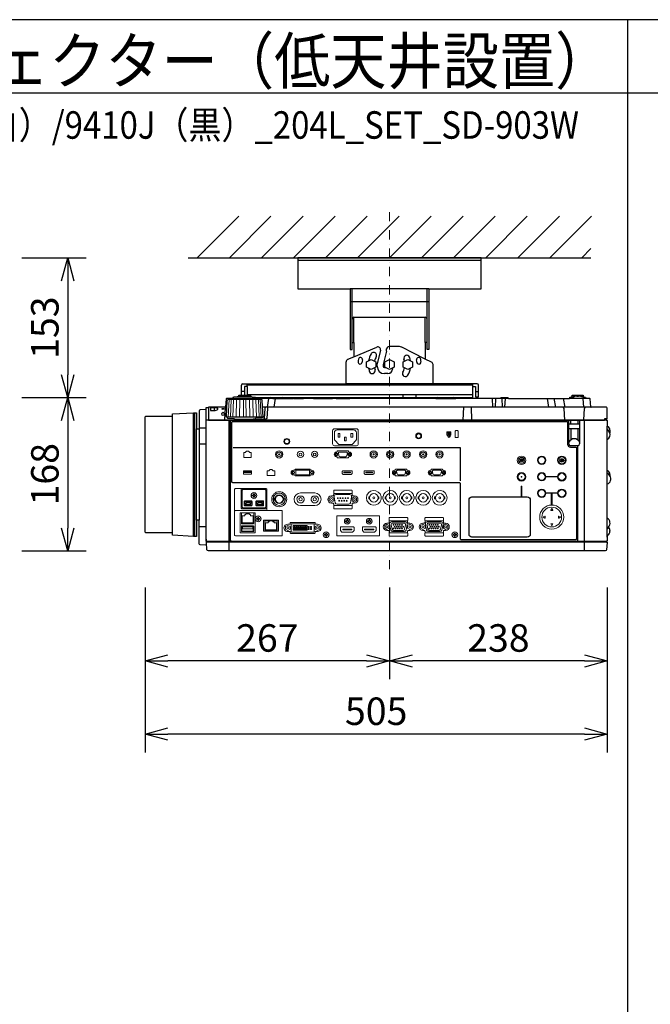
# Model space of a CAD drawing. Extents: x 1000 to 27242, y 2500 to 40000.
# Drawn here: x 7360 to 14248, y 29248 to 40000 of the extents above; entities that cross this region are included whole.
import ezdxf
from ezdxf.enums import TextEntityAlignment as Align

# ---------------------------------------------------------------- set-up
doc = ezdxf.new("R2010")
doc.units = 0
doc.header["$LTSCALE"] = 400
doc.header["$MEASUREMENT"] = 0
doc.linetypes.add('DASHDOT', pattern=[1, 0.5, -0.25, 0, -0.25])
doc.layers.get('0').update_dxf_attribs({"linetype": 'CONTINUOUS'})
for name, color, linetype in [('MOJI', 7, 'CONTINUOUS'), ('SUGATA', 7, 'CONTINUOUS'), ('SUNPO', 1, 'CONTINUOUS'), ('WAKU', 4, 'CONTINUOUS')]:
    doc.layers.add(name, color=color, linetype=linetype)
doc.layers.add('THUSIN', color=7, linetype='CONTINUOUS', lineweight=9)
doc.styles.get("Standard").update_dxf_attribs({"font": 'SIMPLEX', "bigfont": 'BIGFONT'})

# ---------------------------------------------------------------- blocks, each defined once
blk = doc.blocks.new('C11_CP-WU9410J／9411J_204L_SET_SD-903W')
at = {"layer": 'SUGATA', "color": 1, "linetype": 'Continuous'}
for p, q in [((6300, -1800), (6755, -1345)), ((6650, -1800), (7105, -1345)), ((7000, -1800), (7455, -1345)), ((7350, -1800), (7805, -1345)), ((7700, -1800), (8155, -1345)), ((8050, -1800), (8505, -1345)), ((8400, -1800), (8855, -1345)), ((8750, -1800), (9205, -1345)), ((9100, -1800), (9555, -1345)), ((9450, -1800), (9905, -1345)), ((9800, -1800), (10255, -1345)), ((10150, -1800), (10605, -1345)), ((10500, -1800), (10600, -1700))]:
    blk.add_line(p, q, dxfattribs=at)
at = {"layer": 'SUGATA', "color": 3, "linetype": 'Continuous'}
for p, q in [((6200, -1800), (10600, -1800)), ((9400, -1830), (7400, -1830)), ((8830, -2140), (7970, -2140)), ((7990, -2725), (7990, -2140)), ((8810, -2725), (8810, -2140)), ((8830, -2280), (7970, -2280)), ((8010, -2450), (8790, -2450)), ((8010, -2725), (8010, -2450)), ((8790, -2725), (8790, -2450)), ((8010, -2881), (8261, -2775)), ((8509, -2769), (8396, -2769)), ((8790, -2906), (8533, -2775)), ((8301, -2810), (8265, -2957)), ((8366, -2820), (8330, -2965)), ((8366, -2820), (8366, -2796)), ((8265, -2985), (8265, -2957)), ((8330, -2965), (8330, -2985)), ((8345, -3000), (8353, -3000)), ((8432, -3003), (8432, -3015)), ((8382, -3065), (8345, -3065))]:
    blk.add_line(p, q, dxfattribs=at)
at = {"layer": 'SUGATA', "color": 2}
for p, q in [((7943, -2909), (8010, -2881)), ((7925, -3175), (7925, -2937)), ((8859, -2941), (8790, -2906)), ((8875, -3175), (8875, -2967)), ((6782, -3302), (6782, -3191)), ((6798, -3175), (7925, -3175)), ((6844, -3207), (6814, -3207)), ((6814, -3207), (6814, -3302)), ((6844, -3207), (6844, -3302)), ((9356, -3175), (8875, -3175)), ((9309, -3327), (9309, -3207)), ((9309, -3207), (9340, -3207)), ((9340, -3207), (9340, -3319)), ((9372, -3319), (9372, -3191)), ((6947, -3327), (9309, -3327)), ((6947, -3327), (7101, -3327)), ((7300, -3330), (7299, -3330)), ((9340, -3319), (9372, -3319)), ((7124, -3337), (7219, -3337)), ((7353, -3337), (7346, -3337)), ((7396, -3337), (7393, -3337)), ((7458, -3336), (7397, -3336)), ((7568, -3337), (7459, -3337)), ((7818, -3337), (7776, -3337)), ((8904, -3337), (7965, -3337)), ((9609, -3337), (9124, -3337)), ((10778, -4122), (10778, -3785)), ((10778, -4642), (10778, -4270)), ((10808, -4778), (10808, -4787))]:
    blk.add_line(p, q, dxfattribs=at)
at = {"layer": 'SUGATA', "color": 3}
for p, q in [((6844, -3207), (6844, -3175)), ((9309, -3191), (6844, -3191)), ((8875, -3175), (7925, -3175)), ((9309, -3207), (9309, -3175)), ((6899, -3324), (6737, -3324)), ((6881, -3316), (6754, -3316)), ((6814, -3259), (6782, -3259)), ((9309, -3295), (6844, -3295)), ((7245, -3332), (7258, -3337)), ((8550, -3327), (8550, -3295)), ((8690, -3327), (8690, -3295)), ((9340, -3259), (9372, -3259)), ((10395, -3317), (10416, -3317)), ((10446, -3312), (10465, -3312)), ((10515, -3317), (10496, -3317)), ((6423, -3435), (6423, -3575)), ((6485, -3438), (6485, -3469)), ((6606, -3432), (6624, -3432)), ((7001, -3349), (6635, -3349)), ((6687, -3337), (6687, -3340)), ((6949, -3340), (6687, -3340)), ((7124, -3337), (6949, -3337)), ((10601, -3432), (7012, -3432)), ((7078, -3337), (7065, -3432)), ((7140, -3432), (7153, -3337)), ((7219, -3337), (7346, -3337)), ((7353, -3337), (7393, -3337)), ((7396, -3337), (7459, -3337)), ((7568, -3337), (7776, -3337)), ((7818, -3337), (7965, -3337)), ((8904, -3337), (9124, -3337)), ((9207, -3432), (9202, -3572)), ((9300, -3572), (9295, -3432)), ((9521, -3337), (9526, -3432)), ((9559, -3337), (9554, -3432)), ((9699, -3337), (9609, -3337)), ((9627, -3337), (9632, -3432)), ((9660, -3432), (9665, -3337)), ((10120, -3337), (10137, -3432)), ((10215, -3432), (10199, -3337)), ((10297, -3337), (10314, -3432)), ((10547, -3337), (10364, -3337)), ((10511, -3337), (10519, -3432)), ((6031, -4805), (6031, -3528)), ((6260, -4842), (6260, -3492)), ((6270, -3492), (6270, -4842)), ((7011, -3540), (6625, -3540)), ((10313, -3572), (10306, -3446)), ((10523, -3569), (10530, -3446)), ((10768, -3575), (6398, -3575)), ((6423, -3572), (10748, -3572)), ((6648, -5002), (6648, -3575)), ((6664, -4895), (6664, -3575)), ((6723, -3562), (6913, -3562)), ((10360, -3832), (10360, -3575)), ((10476, -3617), (10360, -3617)), ((10380, -3617), (10380, -3572)), ((10456, -3572), (10456, -3617)), ((10476, -3575), (10476, -3832)), ((10528, -5002), (10528, -3575)), ((10778, -3785), (10778, -3638)), ((6290, -4667), (6290, -3667)), ((6321, -3657), (6397, -3657)), ((6321, -3667), (6321, -4667)), ((10476, -3667), (10360, -3667)), ((10380, -3667), (10380, -3788)), ((10456, -3667), (10456, -3788)), ((6397, -3835), (6321, -3835)), ((10456, -3852), (10380, -3852)), ((10456, -4895), (10456, -3852)), ((10778, -4270), (10778, -4122)), ((10778, -4851), (10778, -4642)), ((6397, -4737), (6321, -4737)), ((10771, -4905), (6405, -4905)), ((6406, -4895), (10770, -4895))]:
    blk.add_line(p, q, dxfattribs=at)
at = {"layer": 'SUGATA', "color": 3, "lineweight": 9}
for p, q in [((6639, -3540), (6648, -3349)), ((6661, -3540), (6669, -3349)), ((6690, -3540), (6696, -3349)), ((6724, -3540), (6729, -3349)), ((6762, -3540), (6765, -3349)), ((6803, -3540), (6804, -3349)), ((6833, -3540), (6832, -3349)), ((6874, -3540), (6871, -3349)), ((6912, -3540), (6907, -3349)), ((6946, -3540), (6940, -3349)), ((6975, -3540), (6967, -3349)), ((6997, -3540), (6988, -3349))]:
    blk.add_line(p, q, dxfattribs=at)
at = {"layer": 'SUGATA', "color": 1, "lineweight": 9}
for p, q in [((9053, -3710), (9053, -3732)), ((9060, -3710), (9060, -3732)), ((9841, -4021), (9841, -4022)), ((9854, -4021), (9854, -4022)), ((10297, -4005), (10296, -4002)), ((10297, -4019), (10296, -4022)), ((7409, -4402), (7447, -4402)), ((7428, -4367), (7583, -4367)), ((7564, -4402), (7602, -4402)), ((8308, -4407), (8307, -4407)), ((8328, -4407), (8329, -4407)), ((8488, -4407), (8487, -4407)), ((8508, -4407), (8509, -4407)), ((8668, -4407), (8667, -4407)), ((8688, -4407), (8689, -4407)), ((8848, -4407), (8847, -4407)), ((8868, -4407), (8869, -4407)), ((6814, -4502), (6898, -4502)), ((6941, -4502), (7025, -4502)), ((7583, -4507), (7428, -4507)), ((8308, -4436), (8307, -4436)), ((8328, -4436), (8329, -4436)), ((8488, -4436), (8487, -4436)), ((8508, -4436), (8509, -4436)), ((8668, -4436), (8667, -4436)), ((8688, -4436), (8689, -4436)), ((8848, -4436), (8847, -4436)), ((8868, -4436), (8869, -4436)), ((7038, -4671), (7173, -4671))]:
    blk.add_line(p, q, dxfattribs=at)
at = {"layer": 'SUGATA', "color": 2, "linetype": 'Continuous'}
for points in [[(8830, -2140), (9400, -2140), (9400, -1800), (7400, -1800), (7400, -2140), (7970, -2140)], [(7970, -2140), (7970, -2800), (7990, -2800), (7990, -2725), (8010, -2725), (8010, -2881)], [(8830, -2140), (8830, -2800), (8810, -2800), (8810, -2725), (8790, -2725), (8790, -2906)]]:
    blk.add_lwpolyline(points, dxfattribs=at)
at = {"layer": 'SUGATA', "color": 1, "linetype": 'Continuous'}
for points in [[(8250, -2994), (8200, -3020), (8150, -2994), (8150, -2936), (8200, -2910), (8250, -2936), (8250, -2994)], [(8450, -2994), (8400, -3020), (8350, -2994), (8350, -2936), (8400, -2910), (8450, -2936), (8450, -2994)], [(8650, -2994), (8600, -3020), (8550, -2994), (8550, -2936), (8600, -2910), (8650, -2936), (8650, -2994)]]:
    blk.add_lwpolyline(points, dxfattribs=at)
at = {"layer": 'SUGATA', "color": 2}
for points in [[(6737, -3324), (6700, -3324), (6700, -3325), (6689, -3327, 0.348526), (6687, -3330), (6687, -3337)], [(6754, -3316), (6748, -3316), (6748, -3316), (6739, -3318, 0.371083), (6737, -3320), (6737, -3324)], [(6881, -3316), (6888, -3316), (6888, -3316), (6897, -3318, -0.371083), (6899, -3320), (6899, -3324)], [(6899, -3324), (6936, -3324), (6936, -3325), (6947, -3327, -0.03078), (6947, -3327, -0.03078)], [(7216, -3327), (7216, -3331, 0.114083), (7216, -3332), (7219, -3337)], [(7296, -3333), (7294, -3331, 0.198912), (7291, -3330), (7249, -3330, 0.198912), (7245, -3331), (7245, -3332)], [(7393, -3337), (7393, -3333, 0.414214), (7390, -3330), (7356, -3330, 0.414214), (7353, -3333), (7353, -3337)], [(7677, -3336), (7672, -3331, 0.198261), (7669, -3330), (7577, -3330, 0.198912), (7573, -3331), (7568, -3337)], [(7676, -3337), (7682, -3331, -0.198912), (7685, -3330), (7767, -3330, -0.198912), (7770, -3331), (7776, -3337)], [(7965, -3337), (7959, -3331, 0.198912), (7955, -3330), (7828, -3330, 0.198912), (7824, -3331), (7818, -3337)], [(9699, -3337), (9694, -3331, 0.198912), (9690, -3330), (9619, -3330, 0.198912), (9615, -3331), (9609, -3337)], [(9699, -3337), (10364, -3337), (10364, -3335, -0.388879), (10384, -3317), (10395, -3317), (10395, -3302), (10515, -3302), (10515, -3317), (10527, -3317, -0.388879), (10547, -3335), (10547, -3337)], [(10778, -4851), (10778, -4892, -0.414214), (10775, -4895), (10770, -4895), (10771, -4905), (10773, -4905, -0.434812), (10776, -4908), (10770, -4988, -0.39391), (10755, -5002), (6421, -5002, -0.39391), (6406, -4988), (6400, -4908, -0.434812), (6403, -4905), (6405, -4905), (6406, -4895), (6401, -4895, -0.414214), (6398, -4892), (6398, -3438, -0.414214), (6401, -3435), (6423, -3435)], [(6687, -3337), (6621, -3337, 0.388879), (6616, -3342), (6608, -3429, -0.388879), (6605, -3432), (6426, -3432, 0.414214), (6423, -3435)], [(10598, -3429), (10590, -3342, 0.388879), (10585, -3337), (10547, -3337)], [(10768, -3575), (10768, -3560), (10778, -3560), (10778, -3447, 0.414214), (10763, -3432), (10601, -3432)], [(6397, -4874), (6397, -3457), (6330, -3461, 0.39896), (6321, -3470), (6321, -3667)], [(10768, -3575), (10775, -3575, -0.414214), (10778, -3578), (10778, -3638)], [(6397, -4874), (6397, -4937), (6330, -4934, -0.39896), (6321, -4924), (6321, -4667)], [(10778, -4851), (10779, -4851, 0.414214), (10780, -4850), (10780, -4832)]]:
    blk.add_lwpolyline(points, format="xyb", dxfattribs=at)
for points in [[(6754, -3316), (6754, -3302), (6881, -3302), (6881, -3316)], [(7245, -3332), (7232, -3327)], [(7346, -3337), (7346, -3336), (7303, -3336), (7303, -3333)], [(6031, -4805), (5738, -4805), (5730, -4797), (5730, -3536), (5738, -3528), (6031, -3528)], [(6031, -3528), (6031, -3504), (6260, -3492), (6290, -3492), (6290, -3667), (6321, -3667)], [(10808, -3684), (10808, -3693), (10805, -3710)], [(10808, -4168), (10808, -4177), (10808, -4182)], [(6321, -4667), (6290, -4667), (6290, -4842), (6260, -4842), (6031, -4830), (6031, -4805)]]:
    blk.add_lwpolyline(points, dxfattribs=at)
at = {"layer": 'SUGATA', "color": 3}
for points in [[(6947, -3327, -0.314374), (6949, -3330), (6949, -3340)], [(6687, -3340), (6643, -3340), (6642, -3340), (6638, -3341, 0.308965), (6636, -3344), (6636, -3347), (6635, -3349)], [(6949, -3340), (6993, -3340), (6994, -3340), (6998, -3341, -0.308965), (7000, -3344), (7000, -3347), (7001, -3349)], [(6625, -3540), (6625, -3546, 0.386823), (6630, -3551), (6702, -3557, -0.178985), (6704, -3558), (6707, -3561, 0.198912), (6710, -3562), (6723, -3562, -0.409111), (6726, -3565), (6726, -3567, 0.409111), (6731, -3572), (6731, -3572)], [(7011, -3540), (7011, -3546, -0.386823), (7006, -3551), (6934, -3557, 0.178985), (6932, -3558), (6929, -3561, -0.198912), (6926, -3562), (6913, -3562, 0.409111), (6910, -3565), (6910, -3567, -0.409111), (6905, -3572), (6905, -3572)], [(6688, -4256, -0.414214), (6678, -4246), (6678, -3597, -0.414214), (6688, -3587), (10335, -3587, -0.414214), (10345, -3597), (10345, -3834, 0.414214), (10378, -3867), (10431, -3867, -0.414214), (10441, -3877), (10441, -4870, -0.414214), (10431, -4880), (9185, -4880, -0.414214), (9175, -4870), (9175, -4269, 0.414214), (9162, -4256), (6688, -4256), (6688, -4256)], [(9905, -4851), (9299, -4851, -0.414214), (9268, -4819), (9268, -4443, -0.414214), (9299, -4412), (9905, -4412, -0.414214), (9937, -4443), (9937, -4819, -0.414214), (9905, -4851), (9905, -4851)]]:
    blk.add_lwpolyline(points, format="xyb", dxfattribs=at)
for points in [[(6485, -3438), (6450, -3438), (6445, -3440), (6445, -3467), (6448, -3469), (6450, -3469), (6485, -3469)], [(6606, -3432), (6604, -3433), (6603, -3435), (6596, -3569), (6596, -3569), (6595, -3571), (6593, -3572)], [(6625, -3540), (6618, -3540), (6628, -3358), (6628, -3358), (6628, -3357), (6629, -3356), (6635, -3349)], [(7066, -3432), (7066, -3446), (7060, -3555), (7050, -3564), (7030, -3569), (6910, -3569)], [(7011, -3540), (7018, -3540), (7008, -3358), (7008, -3358), (7008, -3357), (7007, -3356), (7001, -3349)], [(7036, -3446), (7030, -3556), (7029, -3558), (7020, -3566), (7013, -3569)], [(10768, -3560), (10748, -3560), (10748, -3575)], [(10805, -3710), (10789, -3684), (10781, -3672), (10778, -3658)], [(10808, -4182), (10794, -4168), (10782, -4155), (10778, -4138)], [(10791, -4741), (10778, -4759)]]:
    blk.add_lwpolyline(points, dxfattribs=at)
at = {"layer": 'SUGATA', "color": 1, "lineweight": 9}
for points in [[(7798, -3668, 0.414214), (7778, -3688), (7778, -3833, 0.414214), (7798, -3853), (8038, -3853, 0.414214), (8058, -3833), (8058, -3688, 0.414214), (8038, -3668), (7798, -3668), (7798, -3668)], [(7828, -3680), (8008, -3680, -0.414214), (8038, -3710), (8038, -3786, -0.198912), (8035, -3793), (7991, -3838, -0.198912), (7984, -3840), (7852, -3840, -0.198912), (7845, -3838), (7801, -3793, -0.198912), (7798, -3786), (7798, -3710, -0.414214), (7828, -3680), (7828, -3680)], [(7960, -3922), (7956, -3922, -0.413388), (7953, -3918), (7953, -3914, 0.414214), (7948, -3909), (7832, -3909, 0.414214), (7827, -3914), (7827, -3918, -0.413388), (7823, -3922), (7819, -3922)], [(7960, -3972), (7956, -3972, 0.414214), (7953, -3975), (7953, -3979, -0.414214), (7948, -3984), (7832, -3984, -0.414214), (7827, -3979), (7827, -3975, 0.414214), (7823, -3972), (7819, -3972)], [(7860, -3972), (7861, -3972, -0.362525), (7845, -3959), (7841, -3933, -0.467863), (7850, -3922), (7929, -3922, -0.467783), (7939, -3933), (7934, -3959, -0.3626), (7919, -3972), (7860, -3972)], [(9825, -3995), (9825, -3995, 0.414214), (9823, -3997), (9823, -4028, 0.414214), (9825, -4030), (9826, -4030, 0.414214), (9828, -4028), (9828, -3997, 0.414214), (9826, -3995), (9825, -3995)], [(9847, -4010), (9847, -4010, 0.414214), (9845, -4012), (9845, -4028, 0.414214), (9847, -4030), (9848, -4030, 0.414214), (9850, -4028), (9850, -4012, 0.414214), (9848, -4010), (9847, -4010)], [(10311, -4013, -0.414214), (10309, -4015), (10287, -4015), (10289, -4016), (10287, -4020), (10277, -4014, -0.584124), (10277, -4010), (10287, -4004), (10289, -4008), (10287, -4010), (10309, -4010, -0.414214), (10311, -4012), (10311, -4012), (10311, -4013)], [(7349, -4171), (7367, -4171), (7367, -4177, 0.414214), (7373, -4183), (7528, -4183, 0.414214), (7534, -4177), (7534, -4171), (7551, -4171)], [(7350, -4121), (7367, -4121), (7367, -4114, -0.414214), (7373, -4108), (7528, -4108, -0.414214), (7534, -4114), (7534, -4121), (7551, -4121)], [(7891, -4126), (7891, -4126, 0.414214), (7884, -4133), (7884, -4154), (7895, -4166), (7979, -4166), (7991, -4154), (7991, -4133, 0.414214), (7984, -4126), (7891, -4126)], [(8131, -4126), (8131, -4126, 0.414214), (8124, -4133), (8124, -4154), (8135, -4166), (8219, -4166), (8231, -4154), (8231, -4133, 0.414214), (8224, -4126), (8131, -4126)], [(8597, -4121), (8593, -4121, -0.413388), (8589, -4117), (8589, -4113, 0.414214), (8584, -4108), (8468, -4108, 0.414214), (8463, -4113), (8463, -4117, -0.413388), (8460, -4121), (8456, -4121)], [(8597, -4171), (8593, -4171, 0.414214), (8589, -4174), (8589, -4178, -0.414214), (8584, -4183), (8468, -4183, -0.414214), (8463, -4178), (8463, -4174, 0.414214), (8460, -4171), (8456, -4171)], [(8496, -4171), (8497, -4171, -0.362525), (8482, -4158), (8477, -4132, -0.467863), (8487, -4121), (8566, -4121, -0.467783), (8576, -4132), (8571, -4158, -0.3626), (8556, -4171), (8496, -4171)], [(8988, -4121), (8984, -4121, -0.413388), (8980, -4117), (8980, -4113, 0.414214), (8975, -4108), (8859, -4108, 0.414214), (8854, -4113), (8854, -4117, -0.413388), (8851, -4121), (8847, -4121)], [(8988, -4171), (8984, -4171, 0.414214), (8980, -4174), (8980, -4178, -0.414214), (8975, -4183), (8859, -4183, -0.414214), (8854, -4178), (8854, -4174, 0.414214), (8851, -4171), (8847, -4171)], [(8887, -4171), (8888, -4171, -0.362525), (8873, -4158), (8868, -4132, -0.467863), (8878, -4121), (8957, -4121, -0.467783), (8967, -4132), (8962, -4158, -0.3626), (8947, -4171), (8887, -4171)], [(6791, -4321), (6791, -4321), (6719, -4321, 0.414467), (6707, -4333), (6707, -4571), (6707, -4571)], [(7059, -4529), (7059, -4529, -0.414214), (7047, -4541), (6791, -4541, -0.414214), (6779, -4529), (6779, -4333, -0.414214), (6791, -4321), (7047, -4321, -0.414214), (7059, -4333), (7059, -4529), (7060, -4529), (7060, -4548)], [(7038, -4331), (6801, -4331, 0.414214), (6789, -4343), (6789, -4519, 0.414214), (6801, -4531), (7037, -4531, 0.414214), (7049, -4519), (7049, -4343, 0.414214), (7037, -4331), (7038, -4331)], [(7765, -4400), (7780, -4400, 0.414214), (7790, -4390), (7790, -4378, -0.414214), (7794, -4375), (7987, -4375, -0.414214), (7990, -4378), (7990, -4390, 0.414214), (8000, -4400), (8015, -4400)], [(7790, -4378), (7790, -4378), (7790, -4372), (7790, -4344, -0.414212), (7795, -4339), (7986, -4339, -0.414214), (7991, -4344), (7991, -4372), (7991, -4378), (7990, -4378)], [(7815, -4386), (7966, -4386, -0.469951), (7986, -4410), (7974, -4476, -0.36059), (7954, -4492), (7827, -4492, -0.36059), (7807, -4476), (7795, -4410, -0.469951), (7815, -4386), (7815, -4386)], [(6823, -4509), (6823, -4509, -0.414214), (6813, -4499), (6813, -4464, -0.414214), (6823, -4454), (6888, -4454, -0.414214), (6898, -4464), (6898, -4499, -0.414214), (6888, -4509), (6823, -4509)], [(6826, -4496, 0.414214), (6828, -4498), (6883, -4498, 0.414214), (6885, -4496), (6885, -4489), (6890, -4479), (6890, -4468, 0.414214), (6888, -4466), (6856, -4466), (6823, -4466, 0.414214), (6821, -4468), (6821, -4479), (6826, -4489), (6826, -4496)], [(6950, -4509), (6950, -4509, -0.414214), (6940, -4499), (6940, -4464, -0.414214), (6950, -4454), (7015, -4454, -0.414214), (7025, -4464), (7025, -4499, -0.414214), (7015, -4509), (6950, -4509)], [(6953, -4496, 0.414214), (6955, -4498), (7010, -4498, 0.414214), (7012, -4496), (7012, -4489), (7017, -4479), (7017, -4468, 0.414214), (7015, -4466), (6983, -4466), (6950, -4466, 0.414214), (6948, -4468), (6948, -4479), (6953, -4489), (6953, -4496)], [(7765, -4480), (7780, -4480, -0.414214), (7790, -4490), (7790, -4502, 0.414214), (7794, -4505), (7987, -4505, 0.414214), (7990, -4502), (7990, -4490, -0.414214), (8000, -4480), (8015, -4480)], [(7790, -4502), (7790, -4502), (7790, -4508), (7790, -4536, 0.414212), (7795, -4541), (7986, -4541, 0.414214), (7991, -4536), (7991, -4508), (7991, -4502), (7990, -4502)], [(6716, -4561, 0.414214), (6707, -4570), (6707, -4828, 0.414213), (6716, -4837), (7219, -4837, 0.414214), (7228, -4828), (7228, -4570, 0.414214), (7219, -4561), (6716, -4561), (6716, -4561)], [(6772, -4803), (6772, -4803, -0.414214), (6767, -4798), (6767, -4589, -0.414214), (6772, -4584), (6927, -4584, -0.414214), (6932, -4589), (6932, -4798, -0.414214), (6927, -4803), (6772, -4803)], [(6917, -4584), (6917, -4700, -0.414214), (6912, -4705), (6787, -4705, -0.414214), (6782, -4700), (6782, -4584)], [(7833, -4617, 0.414214), (7823, -4627), (7823, -4827, 0.414214), (7833, -4837), (8282, -4837, 0.414214), (8292, -4827), (8292, -4627, 0.414214), (8282, -4617), (7833, -4617), (7833, -4617)], [(10097, -4621), (10078, -4630, 0.61811), (10078, -4634), (10097, -4643, 0.5575), (10100, -4641), (10100, -4623, 0.5575), (10097, -4621), (10097, -4621)], [(10161, -4557), (10171, -4538, -0.61811), (10174, -4538), (10183, -4557, -0.5575), (10182, -4559), (10163, -4559, -0.5575), (10161, -4557), (10161, -4557)], [(10248, -4621), (10266, -4630, -0.61811), (10266, -4634), (10248, -4643, -0.5575), (10245, -4641), (10245, -4623, -0.5575), (10248, -4621), (10248, -4621)], [(6787, -4789), (6912, -4789, 0.414214), (6917, -4784), (6917, -4733, 0.414214), (6912, -4728), (6787, -4728, 0.414214), (6782, -4733), (6782, -4784, 0.414214), (6787, -4789), (6787, -4789)], [(7028, -4786), (7183, -4786, 0.414214), (7188, -4781), (7188, -4671, 0.414214), (7183, -4666), (7028, -4666, 0.414214), (7023, -4671), (7023, -4781, 0.414214), (7028, -4786), (7028, -4786)], [(7173, -4666), (7173, -4773, -0.414214), (7168, -4778), (7043, -4778, -0.414214), (7038, -4773), (7038, -4666)], [(7613, -4710), (7596, -4710, -0.414214), (7586, -4700), (7586, -4696, 0.414214), (7581, -4690), (7321, -4690, 0.414221), (7316, -4696), (7316, -4700, -0.414221), (7306, -4710), (7288, -4710)], [(7330, -4795), (7330, -4795, -0.414214), (7325, -4790), (7325, -4711, -0.414214), (7330, -4706), (7572, -4706, -0.414214), (7577, -4711), (7577, -4790, -0.414214), (7572, -4795), (7330, -4795)], [(8372, -4698), (8387, -4698, 0.414214), (8397, -4688), (8397, -4676, -0.414214), (8400, -4673), (8594, -4673, -0.414214), (8597, -4676), (8597, -4688, 0.414214), (8607, -4698), (8622, -4698)], [(8397, -4676), (8397, -4676), (8396, -4670), (8396, -4642, -0.414212), (8401, -4637), (8593, -4637, -0.414214), (8598, -4642), (8598, -4670), (8597, -4676), (8597, -4676)], [(8434, -4790), (8560, -4790, 0.36059), (8580, -4774), (8593, -4708, 0.469951), (8573, -4684), (8421, -4684, 0.469951), (8401, -4708), (8414, -4774, 0.36059), (8434, -4790), (8434, -4790)], [(8444, -4777), (8444, -4777, -0.354603), (8429, -4765), (8419, -4716, -0.476448), (8434, -4698), (8560, -4698, -0.476448), (8575, -4716), (8565, -4765, -0.354603), (8550, -4777), (8444, -4777)], [(8763, -4698), (8778, -4698, 0.414214), (8788, -4688), (8788, -4676, -0.414214), (8791, -4673), (8985, -4673, -0.414214), (8988, -4676), (8988, -4688, 0.414214), (8998, -4698), (9013, -4698)], [(8788, -4676), (8788, -4676), (8787, -4670), (8787, -4642, -0.414212), (8792, -4637), (8984, -4637, -0.414214), (8989, -4642), (8989, -4670), (8988, -4676), (8988, -4676)], [(8825, -4790), (8951, -4790, 0.36059), (8971, -4774), (8984, -4708, 0.469951), (8964, -4684), (8812, -4684, 0.469951), (8792, -4708), (8805, -4774, 0.36059), (8825, -4790), (8825, -4790)], [(8835, -4777), (8835, -4777, -0.354603), (8820, -4765), (8810, -4716, -0.476448), (8825, -4698), (8951, -4698, -0.476448), (8966, -4716), (8956, -4765, -0.354603), (8941, -4777), (8835, -4777)], [(10161, -4707), (10171, -4726, 0.61811), (10174, -4726), (10183, -4707, 0.5575), (10182, -4705), (10163, -4705, 0.5575), (10161, -4707), (10161, -4707)], [(7613, -4790), (7596, -4790, 0.414214), (7586, -4800), (7586, -4805, -0.414214), (7581, -4810), (7321, -4810, -0.414214), (7316, -4805), (7316, -4800, 0.414214), (7306, -4790), (7288, -4790)], [(8372, -4778), (8387, -4778, -0.414214), (8397, -4788), (8397, -4800, 0.414214), (8400, -4803), (8594, -4803, 0.414214), (8597, -4800), (8597, -4788, -0.414214), (8607, -4778), (8622, -4778)], [(8397, -4800), (8397, -4800), (8396, -4806), (8396, -4834, 0.414212), (8401, -4839), (8593, -4839, 0.414214), (8598, -4834), (8598, -4806), (8597, -4800), (8597, -4800)], [(8763, -4778), (8778, -4778, -0.414214), (8788, -4788), (8788, -4800, 0.414214), (8791, -4803), (8985, -4803, 0.414214), (8988, -4800), (8988, -4788, -0.414214), (8998, -4778), (9013, -4778)], [(8788, -4800), (8788, -4800), (8787, -4806), (8787, -4834, 0.414212), (8792, -4839), (8984, -4839, 0.414214), (8989, -4834), (8989, -4806), (8988, -4800), (8988, -4800)]]:
    blk.add_lwpolyline(points, format="xyb", dxfattribs=at)
for points in [[(7838, -3720), (7858, -3720), (7858, -3760), (7838, -3760)], [(7908, -3760), (7928, -3760), (7928, -3800), (7908, -3800)], [(7978, -3720), (7998, -3720), (7998, -3760), (7978, -3760)], [(6806, -4127), (6892, -4127), (6892, -4164), (6806, -4164)], [(6810, -4133), (6887, -4133), (6887, -4145), (6810, -4145)], [(7376, -4121), (7524, -4121), (7524, -4171), (7376, -4171)], [(7902, -4142), (7973, -4142), (7973, -4149), (7902, -4149)], [(8142, -4142), (8213, -4142), (8213, -4149), (8142, -4149)], [(10115, -4188), (10229, -4188), (10229, -4192), (10115, -4192)], [(9839, -4293), (9844, -4293), (9844, -4405), (9839, -4405)], [(7348, -4725), (7362, -4725), (7362, -4739), (7348, -4739)], [(7367, -4725), (7382, -4725), (7382, -4739), (7367, -4739)], [(7387, -4725), (7402, -4725), (7402, -4739), (7387, -4739)], [(7407, -4725), (7422, -4725), (7422, -4739), (7407, -4739)], [(7427, -4725), (7442, -4725), (7442, -4739), (7427, -4739)], [(7447, -4725), (7462, -4725), (7462, -4739), (7447, -4739)], [(7467, -4725), (7481, -4725), (7481, -4739), (7467, -4739)], [(7486, -4725), (7500, -4725), (7500, -4739), (7486, -4739)], [(6787, -4734), (6912, -4734), (6912, -4785), (6787, -4785)], [(6792, -4739), (6907, -4739), (6907, -4759), (6792, -4759)], [(7348, -4744), (7362, -4744), (7362, -4757), (7348, -4757)], [(7348, -4762), (7362, -4762), (7362, -4776), (7348, -4776)], [(7367, -4744), (7382, -4744), (7382, -4757), (7367, -4757)], [(7367, -4762), (7382, -4762), (7382, -4776), (7367, -4776)], [(7387, -4744), (7402, -4744), (7402, -4757), (7387, -4757)], [(7387, -4762), (7402, -4762), (7402, -4776), (7387, -4776)], [(7407, -4744), (7422, -4744), (7422, -4757), (7407, -4757)], [(7407, -4762), (7422, -4762), (7422, -4776), (7407, -4776)], [(7427, -4744), (7442, -4744), (7442, -4757), (7427, -4757)], [(7427, -4762), (7442, -4762), (7442, -4776), (7427, -4776)], [(7447, -4744), (7462, -4744), (7462, -4757), (7447, -4757)], [(7447, -4762), (7462, -4762), (7462, -4776), (7447, -4776)], [(7467, -4744), (7481, -4744), (7481, -4757), (7467, -4757)], [(7467, -4762), (7481, -4762), (7481, -4776), (7467, -4776)], [(7486, -4744), (7500, -4744), (7500, -4757), (7486, -4757)], [(7486, -4762), (7500, -4762), (7500, -4776), (7486, -4776)], [(7512, -4734), (7522, -4734), (7522, -4744), (7512, -4744)], [(7512, -4757), (7522, -4757), (7522, -4767), (7512, -4767)], [(7537, -4734), (7547, -4734), (7547, -4744), (7537, -4744)], [(7537, -4757), (7547, -4757), (7547, -4767), (7537, -4767)], [(7888, -4764), (7988, -4764), (7988, -4770), (7888, -4770)], [(7888, -4764), (7988, -4764), (7988, -4770), (7888, -4770)], [(8128, -4764), (8228, -4764), (8228, -4770), (8128, -4770)]]:
    blk.add_lwpolyline(points, close=True, dxfattribs=at)
for points in [[(9063, -3746), (9063, -3739), (9069, -3739), (9069, -3701), (9027, -3701), (9027, -3739), (9033, -3739), (9033, -3746)], [(9037, -3712), (9043, -3720), (9037, -3728)], [(9040, -3746), (9040, -3739), (9057, -3739), (9057, -3746)], [(9042, -3708), (9052, -3720), (9042, -3733)], [(6835, -3921), (6835, -3913), (6862, -3913), (6862, -3920), (6869, -3920), (6869, -3927), (6889, -3927), (6889, -3980), (6809, -3980), (6809, -3927), (6827, -3927), (6827, -3921), (6835, -3921)], [(7170, -3941), (7164, -3941), (7164, -3952), (7170, -3952)], [(7219, -3941), (7225, -3941), (7225, -3952), (7219, -3952)], [(7820, -3931), (7833, -3939), (7833, -3954), (7820, -3962), (7806, -3954), (7806, -3939), (7820, -3931)], [(7960, -3931), (7946, -3939), (7946, -3954), (7960, -3962), (7974, -3954), (7974, -3939), (7960, -3931)], [(8203, -3941), (8197, -3941), (8197, -3952), (8203, -3952)], [(8252, -3941), (8258, -3941), (8258, -3952), (8252, -3952)], [(8383, -3941), (8377, -3941), (8377, -3952), (8383, -3952)], [(8432, -3941), (8438, -3941), (8438, -3952), (8432, -3952)], [(8563, -3941), (8557, -3941), (8557, -3952), (8563, -3952)], [(8612, -3941), (8618, -3941), (8618, -3952), (8612, -3952)], [(8743, -3941), (8737, -3941), (8737, -3952), (8743, -3952)], [(8792, -3941), (8798, -3941), (8798, -3952), (8792, -3952)], [(8923, -3941), (8917, -3941), (8917, -3952), (8923, -3952)], [(8972, -3941), (8978, -3941), (8978, -3952), (8972, -3952)], [(7091, -4121), (7091, -4112), (7118, -4112), (7118, -4119), (7125, -4119), (7125, -4126), (7146, -4126), (7146, -4179), (7065, -4179), (7065, -4126), (7084, -4126), (7084, -4121), (7091, -4121)], [(7349, -4130), (7362, -4138), (7362, -4153), (7349, -4161), (7335, -4153), (7335, -4138), (7349, -4130)], [(7550, -4130), (7537, -4138), (7537, -4153), (7550, -4161), (7564, -4153), (7564, -4138), (7550, -4130)], [(8456, -4130), (8470, -4138), (8470, -4154), (8456, -4162), (8442, -4154), (8442, -4138), (8456, -4130)], [(8597, -4130), (8583, -4138), (8583, -4154), (8597, -4162), (8610, -4154), (8610, -4138), (8597, -4130)], [(8847, -4130), (8861, -4138), (8861, -4154), (8847, -4162), (8833, -4154), (8833, -4138), (8847, -4130)], [(8988, -4130), (8974, -4138), (8974, -4154), (8988, -4162), (9001, -4154), (9001, -4138), (8988, -4130)], [(6924, -4391), (6924, -4378), (6914, -4378), (6914, -4391), (6901, -4391), (6901, -4401), (6914, -4401), (6914, -4414), (6924, -4414), (6924, -4401), (6937, -4401), (6937, -4391), (6924, -4391)], [(10169, -4495), (10165, -4495), (10165, -4372), (10115, -4372), (10115, -4368), (10169, -4368), (10169, -4495)], [(10174, -4495), (10178, -4495), (10178, -4372), (10229, -4372), (10229, -4368), (10174, -4368), (10174, -4495)], [(6873, -4493), (6838, -4493), (6833, -4484), (6833, -4477), (6878, -4477), (6878, -4484), (6873, -4493)], [(7000, -4493), (6965, -4493), (6960, -4484), (6960, -4477), (7005, -4477), (7005, -4484), (7000, -4493)], [(7149, -4427), (7139, -4427), (7139, -4447), (7149, -4447)], [(7241, -4427), (7250, -4427), (7250, -4447), (7241, -4447)], [(7765, -4410), (7740, -4425), (7740, -4454), (7765, -4468), (7790, -4454), (7790, -4425), (7765, -4410)], [(8015, -4410), (7990, -4425), (7990, -4454), (8015, -4468), (8040, -4454), (8040, -4425), (8015, -4410)], [(8182, -4412), (8172, -4412), (8172, -4432), (8182, -4432)], [(8274, -4412), (8283, -4412), (8283, -4432), (8274, -4432)], [(8362, -4412), (8352, -4412), (8352, -4432), (8362, -4432)], [(8454, -4412), (8463, -4412), (8463, -4432), (8454, -4432)], [(8542, -4412), (8532, -4412), (8532, -4432), (8542, -4432)], [(8634, -4412), (8643, -4412), (8643, -4432), (8634, -4432)], [(8722, -4412), (8712, -4412), (8712, -4432), (8722, -4432)], [(8814, -4412), (8823, -4412), (8823, -4432), (8814, -4432)], [(8902, -4412), (8892, -4412), (8892, -4432), (8902, -4432)], [(8994, -4412), (9003, -4412), (9003, -4432), (8994, -4432)], [(6909, -4617), (6881, -4617), (6881, -4605), (6869, -4605), (6869, -4596), (6829, -4596), (6829, -4605), (6818, -4605), (6818, -4617), (6790, -4617), (6790, -4694), (6909, -4694), (6909, -4617)], [(6970, -4646), (6970, -4633), (6960, -4633), (6960, -4646), (6947, -4646), (6947, -4656), (6960, -4656), (6960, -4669), (6970, -4669), (6970, -4656), (6983, -4656), (6983, -4646), (6970, -4646)], [(7046, -4694), (7046, -4771), (7165, -4771), (7165, -4694), (7138, -4694), (7138, -4682), (7126, -4682), (7126, -4673), (7086, -4673), (7086, -4682), (7074, -4682), (7074, -4694), (7046, -4694)], [(7288, -4722), (7263, -4736), (7263, -4765), (7288, -4779), (7313, -4765), (7313, -4736), (7288, -4722)], [(7614, -4722), (7589, -4736), (7589, -4765), (7614, -4779), (7639, -4765), (7639, -4736), (7614, -4722)], [(7943, -4672), (7943, -4659), (7933, -4659), (7933, -4672), (7920, -4672), (7920, -4682), (7933, -4682), (7933, -4695), (7943, -4695), (7943, -4682), (7956, -4682), (7956, -4672), (7943, -4672)], [(8183, -4672), (8183, -4659), (8173, -4659), (8173, -4672), (8160, -4672), (8160, -4682), (8173, -4682), (8173, -4695), (8183, -4695), (8183, -4682), (8196, -4682), (8196, -4672), (8183, -4672)], [(8372, -4708), (8347, -4723), (8347, -4752), (8372, -4766), (8397, -4752), (8397, -4723), (8372, -4708)], [(8622, -4708), (8597, -4723), (8597, -4752), (8622, -4766), (8647, -4752), (8647, -4723), (8622, -4708)], [(8763, -4708), (8738, -4723), (8738, -4752), (8763, -4766), (8788, -4752), (8788, -4723), (8763, -4708)], [(9013, -4708), (8988, -4723), (8988, -4752), (9013, -4766), (9038, -4752), (9038, -4723), (9013, -4708)], [(7713, -4820), (7713, -4807), (7703, -4807), (7703, -4820), (7690, -4820), (7690, -4830), (7703, -4830), (7703, -4843), (7713, -4843), (7713, -4830), (7726, -4830), (7726, -4820), (7713, -4820)], [(9118, -4820), (9118, -4807), (9108, -4807), (9108, -4820), (9095, -4820), (9095, -4830), (9108, -4830), (9108, -4843), (9118, -4843), (9118, -4830), (9131, -4830), (9131, -4820), (9118, -4820)]]:
    blk.add_lwpolyline(points, dxfattribs=at)
for points in [[(9143, -3688), (9123, -3688, 0.414214), (9115, -3696), (9115, -3756, 0.414214), (9123, -3764), (9143, -3764, 0.414214), (9151, -3756), (9151, -3696, 0.414214)], [(7873, -4739, 0.414214), (7863, -4749), (7863, -4778), (7880, -4795), (7996, -4795), (8013, -4778), (8013, -4749, 0.414214), (8003, -4739)], [(8113, -4739, 0.414214), (8103, -4749), (8103, -4778), (8120, -4795), (8236, -4795), (8253, -4778), (8253, -4749, 0.414214), (8243, -4739)]]:
    blk.add_lwpolyline(points, format="xyb", close=True, dxfattribs=at)
at = {"layer": 'SUGATA', "color": 1}
blk.add_lwpolyline([(9176, -4237), (9176, -3876), (6693, -3876)], dxfattribs=at)
at = {"layer": 'SUGATA', "color": 1, "lineweight": 9}
for centre, radius in [((8718, -3745), 32), ((8718, -3746), 24), ((7278, -3805), 32), ((7278, -3806), 24), ((7194, -3947), 40), ((7194, -3947), 6.25), ((7427, -3947), 35), ((7427, -3947), 15), ((7582, -3947), 35), ((7582, -3947), 15), ((7820, -3947), 9), ((7960, -3947), 9), ((8227, -3947), 40), ((8227, -3947), 6.25), ((8407, -3947), 40), ((8407, -3947), 6.25), ((8587, -3947), 40), ((8587, -3947), 6.25), ((8767, -3947), 40), ((8767, -3947), 6.25), ((8947, -3947), 40), ((8947, -3947), 6.25), ((9842, -4012), 46.5), ((10062, -4011), 46), ((10062, -4012), 38.3), ((10282, -4011), 46), ((10282, -4012), 38.3), ((9842, -4012), 32.6), ((7349, -4146), 10.3), ((7550, -4146), 10.3), ((8456, -4146), 9), ((8597, -4146), 9), ((8847, -4146), 9), ((8988, -4146), 9), ((9842, -4192), 46.5), ((9842, -4192), 38.3), ((9842, -4192), 4.6), ((10062, -4191), 46), ((10062, -4192), 38.3), ((10282, -4192), 46.5), ((10282, -4192), 38.3), ((6919, -4396), 31.5), ((7195, -4437), 82), ((7195, -4437), 67.5), ((7195, -4437), 47.5), ((7195, -4437), 41.9), ((8228, -4422), 47.5), ((8408, -4422), 47.5), ((8588, -4422), 47.5), ((8768, -4422), 47.5), ((8948, -4422), 47.5), ((10062, -4372), 46.5), ((10062, -4372), 38.3), ((10282, -4372), 46.5), ((10282, -4372), 38.3), ((7428, -4437), 18), ((7583, -4437), 18), ((7765, -4439), 11), ((7835, -4425), 4.5), ((7849, -4453), 4.5), ((7863, -4425), 4.5), ((7877, -4453), 4.5), ((7890, -4425), 4.5), ((7904, -4453), 4.5), ((7918, -4425), 4.5), ((7932, -4453), 4.5), ((7946, -4425), 4.5), ((8015, -4439), 11), ((8228, -4422), 10), ((8408, -4422), 10), ((8588, -4422), 10), ((8768, -4422), 10), ((8948, -4422), 10), ((10172, -4632), 132), ((6965, -4651), 31.5), ((10172, -4632), 108), ((7938, -4677), 31.5), ((8178, -4677), 31.5), ((8372, -4737), 11), ((8444, -4717), 4.5), ((8467, -4717), 4.5), ((8490, -4717), 4.5), ((8513, -4717), 4.5), ((8536, -4717), 4.5), ((8622, -4737), 11), ((8763, -4737), 11), ((8835, -4717), 4.5), ((8858, -4717), 4.5), ((8881, -4717), 4.5), ((8904, -4717), 4.5), ((8927, -4717), 4.5), ((9013, -4737), 11), ((7288, -4750), 11), ((7614, -4750), 11), ((7708, -4825), 31.5), ((8444, -4757), 4.5), ((8456, -4737), 4.5), ((8467, -4757), 4.5), ((8479, -4737), 4.5), ((8490, -4757), 4.5), ((8502, -4737), 4.5), ((8513, -4757), 4.5), ((8525, -4737), 4.5), ((8536, -4757), 4.5), ((8548, -4737), 4.5), ((8835, -4757), 4.5), ((8847, -4737), 4.5), ((8858, -4757), 4.5), ((8870, -4737), 4.5), ((8881, -4757), 4.5), ((8893, -4737), 4.5), ((8904, -4757), 4.5), ((8916, -4737), 4.5), ((8927, -4757), 4.5), ((8939, -4737), 4.5), ((9113, -4825), 31.5)]:
    blk.add_circle(centre, radius, dxfattribs=at)
at = {"layer": 'SUGATA', "color": 3, "linetype": 'Continuous'}
for centre, radius, start, end in [((8010, -2470), 20, 90, 180), ((8790, -2470), 20, 0, 90), ((8272, -2803), 30, 346.0568, 112.8793), ((8395, -2798), 28.6, 87.1859, 176.6107), ((8509, -2823), 53.3, 63.9846, 90.5258), ((8082, -2912), 22.5, 350.464, 170.464), ((8400, -2965), 232, 150, 170.0258), ((8227, -2865), 32, 330, 150), ((8400, -2965), 168, 150, 167.5228), ((8588, -2897), 32, 20, 200), ((8400, -2965), 232, 9.9742, 20), ((8718, -2912), 22.5, 9.536, 189.536), ((8400, -2965), 345, 170.464, 175.286), ((8079, -2938), 22.5, 175.286, 355.286), ((8400, -2965), 300, 170.464, 175.286), ((8400, -2965), 232, 189.9742, 200), ((8400, -2965), 168, 192.4772, 200), ((8345, -2985), 80, 180, 270), ((8345, -2985), 15, 180, 270), ((8353, -2985), 15, 270, 293.8727), ((8400, -2965), 168, 330, 347.5228), ((8400, -2965), 168, 12.4772, 20), ((8400, -2965), 232, 330, 350.0258), ((8389, -2966), 311, 4.802, 9.448), ((8721, -2938), 22.5, 184.714, 4.714), ((8400, -2965), 345, 4.714, 9.536), ((8212, -3033), 32, 200, 20), ((8382, -3015), 50, 270, 0), ((8573, -3065), 32, 150, 330)]:
    blk.add_arc(centre, radius, start, end, dxfattribs=at)
at = {"layer": 'SUGATA', "color": 2}
for centre, radius, start, end in [((7955, -2937), 30, 112.8793, 180), ((8845, -2967), 30, 0, 63.0209), ((6798, -3191), 16, 90, 180), ((9356, -3191), 16, 0, 90), ((7101, -3357), 30, 41.8103, 90), ((7299, -3333), 3, 90, 180), ((7300, -3333), 3, 0, 90), ((8927, -3357), 30, 90, 138.1897), ((9101, -3357), 30, 41.8103, 90), ((7397, -3337), 1, 90, 180), ((7458, -3337), 1, 359.9985, 90.0015), ((10601, -3429), 3, 185, 270), ((10758, -3684), 50, 0, 66.4218), ((10743, -3730), 65.4, 302.7791, 17.7636), ((10758, -4168), 50, 359.9995, 66.4218), ((10760, -4215), 57.8, 287.9453, 34.7176), ((10743, -4697), 65.4, 317.8922, 57.2209), ((10758, -4787), 50, 293.5782, 0.0005), ((10758, -4778), 50, 359.9995, 48.5953)]:
    blk.add_arc(centre, radius, start, end, dxfattribs=at)
at = {"layer": 'SUGATA', "color": 3}
for centre, radius, start, end in [((10455, -3467), 155, 93.6914, 123.1785), ((10455, -3467), 155, 56.8215, 86.3086), ((6491, -3525), 86.9, 70.2499, 93.73), ((7051, -3447), 15, 90, 177), ((10291, -3447), 15, 3, 90), ((10545, -3447), 15, 90, 177), ((6487, -3420), 49.3, 267.2522, 318.0274), ((6518, -3449), 6.6, 328.2068, 76.1505), ((10418, -3838), 62.4, 21.7562, 158.2439), ((10380, -3832), 20, 180, 270), ((10456, -3832), 20, 270, 0), ((6674, -4885), 10, 180, 270)]:
    blk.add_arc(centre, radius, start, end, dxfattribs=at)
at = {"layer": 'SUGATA', "color": 1, "lineweight": 9}
for centre, radius, start, end in [((9048, -3746), 15, 179.9829, 0.0171), ((9039, -3710), 3.5, 39.2417, 219.2417), ((9039, -3731), 3.5, 141.1368, 321.2615), ((9048, -3746), 8.49, 179.9631, 359.9439), ((9057, -3710), 3.5, 359.9435, 180.0565), ((9057, -3732), 3.5, 180.0456, 359.9544), ((7194, -3947), 25, 13.5579, 166.3878), ((7194, -3947), 25, 193.5577, 346.4423), ((7820, -3947), 25, 90.4718, 269.5282), ((7960, -3947), 25, 270.4718, 89.5282), ((8227, -3947), 25, 13.5579, 166.3878), ((8227, -3947), 25, 193.5577, 346.4423), ((8407, -3947), 25, 13.5579, 166.3878), ((8407, -3947), 25, 193.5577, 346.4423), ((8587, -3947), 25, 13.5579, 166.3878), ((8587, -3947), 25, 193.5577, 346.4423), ((8767, -3947), 25, 13.5579, 166.3878), ((8767, -3947), 25, 193.5577, 346.4423), ((8947, -3947), 25, 13.5579, 166.3878), ((8947, -3947), 25, 193.5577, 346.4423), ((9848, -4010), 16.1, 307.7826, 232.3676), ((9848, -4010), 10.9, 305.899, 234.5579), ((9839, -4021), 2.16, 236.9711, 328.387), ((9840, -4020), 2, 330.3316, 35.5131), ((9856, -4020), 2, 142.6768, 209.6684), ((9856, -4021), 2.13, 211.2152, 304.3594), ((10311, -4012), 52.9, 165.8153, 194.2148), ((10262, -4000), 2, 113.2552, 167.1085), ((10262, -4025), 2, 193.2466, 247.1), ((10280, -4042), 48.1, 64.8751, 114.0728), ((10280, -3982), 48.4, 246.1541, 295.064), ((10295, -4012), 31.9, 162.2513, 197.7794), ((10281, -4040), 40.6, 67.1921, 113.4013), ((10281, -3985), 40.6, 246.5987, 292.8079), ((10300, -4004), 2.7, 202.9838, 344.9768), ((10300, -4020), 2.7, 15.0232, 157.0162), ((10245, -4012), 57.5, 7.4809, 14.0768), ((10245, -4012), 57.5, 345.9232, 352.5191), ((7350, -4146), 25, 90.355, 269.645), ((7551, -4146), 25, 270.3867, 89.6133), ((8456, -4146), 25, 90.4718, 269.5282), ((8597, -4146), 25, 270.4718, 89.5282), ((8847, -4146), 25, 90.4718, 269.5282), ((8988, -4146), 25, 270.4718, 89.5282), ((7428, -4437), 70, 90, 270), ((7428, -4437), 40, 118.955, 61.045), ((7583, -4437), 40, 118.955, 61.045), ((7583, -4437), 70, 270, 90), ((7765, -4440), 40, 90, 270), ((8015, -4440), 40, 270, 90), ((8228, -4422), 80, 10.4426, 349.5574), ((8228, -4422), 81.2, 349.7074, 10.2926), ((8408, -4422), 81.2, 169.7074, 190.2926), ((8408, -4422), 80, 10.4426, 169.5574), ((8408, -4422), 81.2, 349.7074, 10.2926), ((8588, -4422), 81.2, 169.7074, 190.2926), ((8588, -4422), 80, 10.4426, 169.5574), ((8588, -4422), 81.2, 349.7074, 10.2926), ((8768, -4422), 81.2, 169.7074, 190.2926), ((8768, -4422), 80, 10.4426, 169.5574), ((8768, -4422), 81.2, 349.7074, 10.2926), ((8948, -4422), 81.2, 169.7074, 190.2926), ((8948, -4422), 80, 190.4426, 169.5574), ((8408, -4422), 80, 190.4426, 349.5574), ((8588, -4422), 80, 190.4426, 349.5574), ((8768, -4422), 80, 190.4426, 349.5574), ((7072, -4548), 12.3, 180.5654, 268.5333), ((7287, -4750), 40, 88.3721, 271.6279), ((7613, -4750), 40, 270, 90), ((8372, -4738), 40, 90, 270), ((8622, -4738), 40, 270, 90), ((8763, -4738), 40, 90, 270), ((9013, -4738), 40, 270, 90)]:
    blk.add_arc(centre, radius, start, end, dxfattribs=at)
at = {"layer": 'SUGATA', "color": 3}
for centre, major_axis, ratio in [((6581, -3505), (0, 17.2), 0.834796), ((6581, -3451), (-13.2, 0), 0.432423)]:
    blk.add_ellipse(centre, major_axis=major_axis, ratio=ratio, dxfattribs=at)
at = {"layer": 'SUNPO', "color": 1, "linetype": 'Continuous'}
for p, q in [((4385, -1800), (5085, -1800)), ((4818, -2050), (4885, -1800)), ((4885, -1800), (4885, -2050)), ((4885, -1800), (4952, -2050)), ((4885, -2050), (4885, -3077)), ((4885, -3327), (4818, -3077)), ((4952, -3077), (4885, -3327)), ((4885, -3327), (4885, -3077)), ((4385, -3327), (5085, -3327)), ((4818, -3577), (4885, -3327)), ((4885, -3327), (4885, -3577)), ((4885, -3327), (4952, -3577)), ((4885, -3577), (4885, -4752)), ((4885, -5002), (4818, -4752)), ((4952, -4752), (4885, -5002)), ((4885, -5002), (4885, -4752)), ((4385, -5002), (5085, -5002)), ((5730, -5402), (5730, -7202)), ((8400, -5402), (8400, -6402)), ((10778, -5402), (10778, -7202)), ((5730, -6202), (5980, -6135)), ((5730, -6202), (5980, -6202)), ((5980, -6269), (5730, -6202)), ((8150, -6202), (5980, -6202)), ((8150, -6135), (8400, -6202)), ((8150, -6202), (8400, -6202)), ((8400, -6202), (8150, -6269)), ((8400, -6202), (8650, -6135)), ((8400, -6202), (8650, -6202)), ((8650, -6269), (8400, -6202)), ((10528, -6202), (8650, -6202)), ((10528, -6135), (10778, -6202)), ((10528, -6202), (10778, -6202)), ((10778, -6202), (10528, -6269)), ((5730, -7002), (5980, -6935)), ((10528, -6935), (10778, -7002)), ((5730, -7002), (5980, -7002)), ((5980, -7069), (5730, -7002)), ((10528, -7002), (5980, -7002)), ((10528, -7002), (10778, -7002)), ((10778, -7002), (10528, -7069))]:
    blk.add_line(p, q, dxfattribs=at)
at = {"layer": 'THUSIN', "color": 7, "linetype": 'DASHDOT', "ltscale": 0.5}
blk.add_line((8400, -5202), (8400, -1300), dxfattribs=at)
at = {"layer": 'MOJI', "color": 7, "width": 0.9}
blk.add_text('液晶プロジェクター（低天井設置）', height=500, dxfattribs=at).set_placement((1000, 100))
at = {"layer": 'SUNPO', "color": 4}
for s, p in [('153', (4785, -2563)), ('168', (4785, -4164))]:
    blk.add_text(s, height=300, rotation=90, dxfattribs=at).set_placement(p, align=Align.CENTER)
for s, p in [('267', (7065, -6102)), ('238', (9589, -6102)), ('505', (8254, -6902))]:
    blk.add_text(s, height=300, dxfattribs=at).set_placement(p, align=Align.CENTER)

msp = doc.modelspace()

# ---------------------------------------------------------------- linework, layer by layer
at = {"layer": 'WAKU'}
for p, q in [((14000, 40000), (14000, 2500)), ((1000, 39200), (27000, 39200))]:
    msp.add_line(p, q, dxfattribs=at)
at = {"layer": 'WAKU', "color": 5}
msp.add_lwpolyline([(1000, 2500), (27000, 2500), (27000, 40000), (1000, 40000)], close=True, dxfattribs=at)

# ---------------------------------------------------------------- block references
msp.add_blockref('C11_CP-WU9410J／9411J_204L_SET_SD-903W', (3000, 39200))

# ---------------------------------------------------------------- texts
at = {"layer": 'MOJI', "width": 0.88}
msp.add_text('CP-WU9411J（白）/9410J（黒）_204L_SET_SD-903W', height=300, dxfattribs=at).set_placement((13469, 38700), align=Align.RIGHT)

doc.saveas('drawing.dxf')
